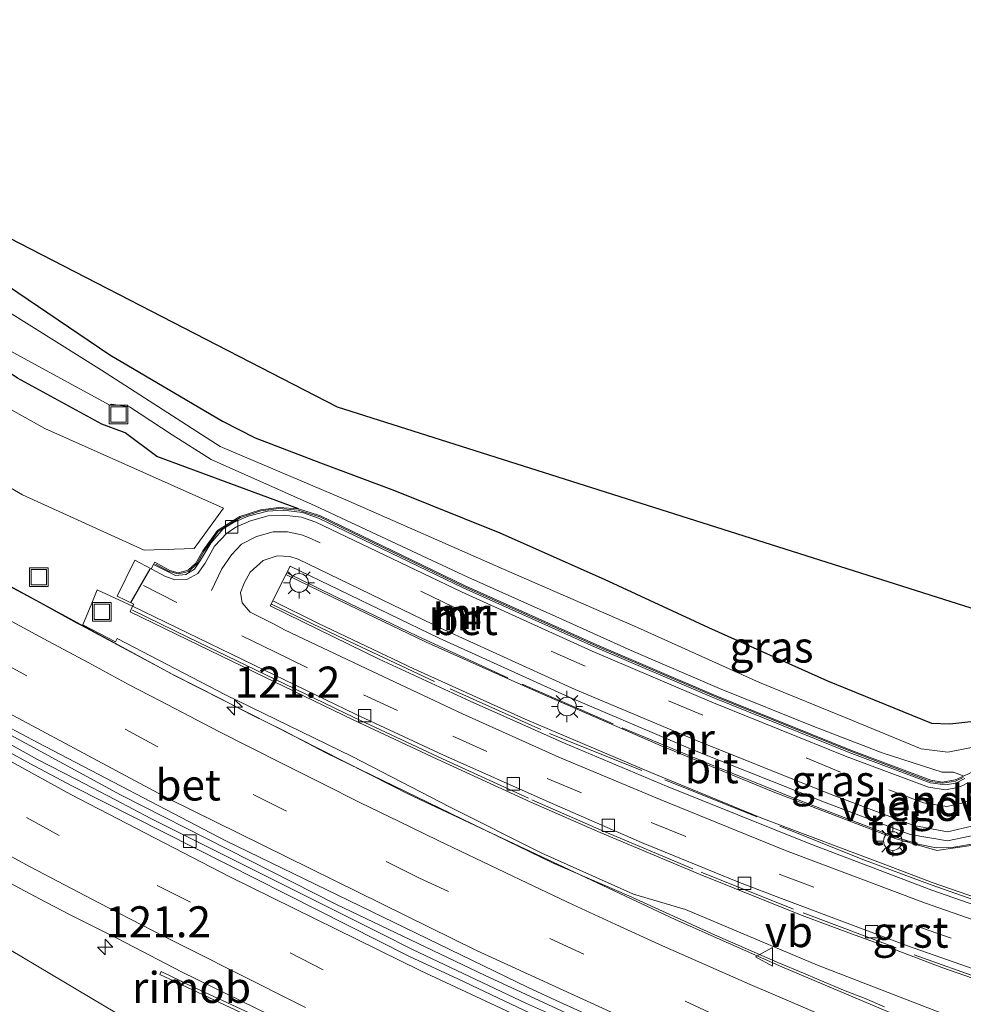
# Model space of a CAD drawing. Units: metres. Extents: x 169997 to 180000, y 556248 to 561963.
# Drawn here: x 172397 to 172473, y 559593 to 559672 of the extents above; entities that cross this region are included whole.
import ezdxf
from ezdxf.enums import TextEntityAlignment as Align

# ---------------------------------------------------------------- set-up
doc = ezdxf.new("R2010")
doc.units = ezdxf.units.M
doc.linetypes.add('IE-TERREINAFSCHEIDING', pattern=[10, 8, -2])
doc.linetypes.add('VW-3-9_STREEP', pattern=[12, 3, -9])
doc.layers.get('0').update_dxf_attribs({"lineweight": 25})
for name, color, linetype, lineweight in [('B-ME-AM-KILOMETR-S-B1', 7, 'Continuous', 18), ('B-ME-BV-GELEIDECONSTRUCTIE-GELEIDERAIL-L-B1', 213, 'BV-GELEIDERAIL', 18), ('B-ME-BV-GELEIDECONSTRUCTIE-RIMOB-GV-B6', 213, 'BV-A1', 18), ('B-ME-GW-KRUINLIJN-L-B1', 93, 'Continuous', 18), ('B-ME-GW-TEENLIJN-L-B1', 93, 'Continuous', 18), ('B-ME-IE-GRASLAND-GV-B6', 93, 'Continuous', 18), ('B-ME-IE-INRICHTINGSELEMENT-S-B1', 253, 'Continuous', 18), ('B-ME-IE-MEUBILAIR_WEGMEUBILAIR-LICHTMAST-S-B1', 8, 'Continuous', 18), ('B-ME-IE-TERREINAFSCHEIDING-RASTERHEKWERK-L-B1', 8, 'IE-TERREINAFSCHEIDING', 18), ('B-ME-KW-LANDHOOFD-GV-B6', 173, 'Continuous', 18), ('B-ME-KW-VOEGOVERGANG-L-B2', 8, 'Continuous', 18), ('B-ME-MW-MUUR-GV-B6', 8, 'IE-TERREINAFSCHEIDING-KUNSTMATIG', 18), ('B-ME-MW-MUUR-L-B1', 8, 'IE-TERREINAFSCHEIDING-KUNSTMATIG', 18), ('B-ME-OG-WATER-GV-B6', 153, 'Continuous', 18), ('B-ME-VH-VERH_SOORT-BETON-OVERIG-GV-B6', 8, 'IE-TERREINAFSCHEIDING-NATUURLIJK-HOUTWAL', 18), ('B-ME-VH-VERH_SOORT-BITUMEN-GV-B6', 8, 'IE-TERREINAFSCHEIDING-NATUURLIJK-HOUTWAL', 18), ('B-ME-VH-VERH_SOORT-GV-B6', 8, 'Continuous', 18), ('B-ME-VH-VERH_SOORT-TEGELS-GV-B6', 8, 'Continuous', 18), ('B-ME-VV-KOLK-S-B1', 8, 'Continuous', 18), ('B-ME-VW-MARKERING-39STREEP-015-L-B1', 255, 'VW-3-9_STREEP', 18), ('B-ME-VW-MARKERING-STREEP-015-L-B1', 7, 'Continuous', 18), ('B-ME-VW-MEUBILAIR_WEGMEUBILAIR-VERKEERSBORD-S-B1', 8, 'Continuous', 18)]:
    doc.layers.add(name, color=color, linetype=linetype, lineweight=lineweight)
for name, color, linetype in [('B-ME-GW-INSTEEKWATERGANG-L-B1', 10, 'Continuous'), ('B-ME-IE-TERREINAFSCHEIDING-SCHRIKHEK-L-B1', 10, 'Continuous'), ('B-ME-KG-KADASTRAAL-OPNAMEDTMGRENS-L-B1', 10, 'Continuous')]:
    doc.layers.add(name, color=color, linetype=linetype)
doc.styles.add('NLCS-ISO', font='NLCS-ISO.TTF')
doc.linetypes.add('BV-A1', pattern='A,0.5,[19,NLCS.SHX,S=1,R=0,X=0.5,Y=0],-1,[19,NLCS.SHX,S=1,R=0,X=0.5,Y=0],-1,0.5', length=3)
doc.linetypes.add('BV-GELEIDERAIL', pattern='A,10,-3,[108,NLCS.SHX,S=1,R=0,X=0,Y=0],-3', length=16)
doc.linetypes.add('IE-TERREINAFSCHEIDING-KUNSTMATIG', pattern='A,4,[82,NLCS.SHX,S=0.75,R=90,X=0,Y=0],4,-2', length=10)
doc.linetypes.add('IE-TERREINAFSCHEIDING-NATUURLIJK-HOUTWAL', pattern='A,7,-1.5,[67,NLCS.SHX,S=0.75,R=45,X=0,Y=0],-1.5,7,-1.5,[70,NLCS.SHX,S=0.75,R=0,X=0,Y=0],-1.5', length=20)

# ---------------------------------------------------------------- blocks, each defined once
blk = doc.blocks.new('hecto')
for p, q in [((0, 0.625), (-0.625, 0)), ((0, -0.625), (0, 0.625)), ((-0.625, 0), (0.625, 0)), ((0.625, 0), (0, -0.625))]:
    blk.add_line(p, q)
blk = doc.blocks.new('lantaarnpaal')
for p, q in [((-0.884, 0.884), (-0.53, 0.53)), ((0, 0.75), (0, 1.25)), ((0.53, 0.53), (0.884, 0.884)), ((-0.75, 0), (-1.25, 0)), ((0.75, 0), (1.25, 0)), ((-0.53, -0.53), (-0.884, -0.884)), ((0, -0.75), (0, -1.25)), ((0.53, -0.53), (0.884, -0.884))]:
    blk.add_line(p, q)
blk.add_circle((0, 0), 0.75)
blk = doc.blocks.new('kolk')
blk.add_lwpolyline([(-0.5, -0.5), (0.5, -0.5), (0.5, 0.5), (-0.5, 0.5)], close=True)
blk = doc.blocks.new('put')
for p, q in [((0.75, 0.75), (-0.75, 0.75)), ((-0.75, 0.75), (-0.75, -0.75)), ((0.75, -0.75), (0.75, 0.75)), ((-0.75, -0.75), (0.75, -0.75))]:
    blk.add_line(p, q)
blk.add_lwpolyline([(-0.625, 0.625), (0.625, 0.625), (0.625, -0.625), (-0.625, -0.625)], close=True)
blk = doc.blocks.new('verkeersbord')
for p, q in [((0, 0.75), (-0.75, -0.625)), ((0.75, -0.625), (0, 0.75)), ((-0.75, -0.625), (0.75, -0.625))]:
    blk.add_line(p, q)

msp = doc.modelspace()

# ---------------------------------------------------------------- linework, layer by layer
at = {"layer": 'B-ME-BV-GELEIDECONSTRUCTIE-GELEIDERAIL-L-B1'}
for points in [[(172307.1787, 559669.3641, 2.94), (172311.3553, 559666.5159, 2.95), (172341.7485, 559646.4753, 2.71), (172358.1513, 559636.0449, 2.59), (172364.2395, 559632.3261, 2.57), (172387.6225, 559618.7261, 2.39), (172404.7841, 559609.4007, 2.31), (172422.1143, 559600.6057, 2.23), (172434.1497, 559594.8379, 2.16), (172441.3957, 559591.4897, 2.15), (172445.4739, 559589.6105, 2.11), (172463.2837, 559581.8951, 2.01), (172482.8751, 559573.9985, 1.89), (172509.0821, 559564.4531, 1.81), (172525.9721, 559558.8665, 1.77), (172539.6767, 559554.6881, 1.78), (172549.3825, 559551.8493, 1.71), (172551.2519, 559551.3555, 1.7084)], [(172388.7715, 559630.0871, 2.21), (172409.1811, 559618.9929, 2.1), (172426.7131, 559610.1069, 2), (172427.9313, 559609.4977, 2), (172449.4587, 559599.3637, 1.87), (172458.0431, 559595.5463, 1.84), (172467.2501, 559591.6517, 1.75), (172467.4433, 559591.5809, 1.7518), (172469.4143, 559590.7577, 1.77), (172472.9527, 559589.3983, 1.75), (172476.6149, 559588.0911, 1.7), (172506.5927, 559578.5051, 1.58), (172511.1567, 559577.1385, 1.571), (172512.7993, 559576.6789, 1.5628), (172536.2061, 559569.6233, 1.47)]]:
    msp.add_polyline3d(points, dxfattribs=at)
at = {"layer": 'B-ME-BV-GELEIDECONSTRUCTIE-RIMOB-GV-B6'}
msp.add_polyline3d([(172408.0588, 559595.1641, 2.3821), (172409.6784, 559594.3929, 2.204), (172409.8165, 559594.3271, 2.0869), (172415.9002, 559591.4848, 2.44), (172415.7944, 559591.2583, 2.44), (172409.7099, 559594.101, 2.0869), (172409.5709, 559594.1672, 2.204), (172407.9513, 559594.9383, 2.3821), (172408.0588, 559595.1641, 2.3821)], dxfattribs=at)
at = {"layer": 'B-ME-GW-INSTEEKWATERGANG-L-B1'}
for points in [[(172419.108, 559632.445, -0.66), (172407.721, 559636.671, 0.064), (172405.166, 559638.574, -0.064), (172403.293, 559639.269, -0.061), (172396.487, 559642.97, -0.258), (172389.786, 559647.533, -0.757), (172384.94, 559650.388, -0.731), (172365.408, 559663.128, -0.782), (172346.565, 559675.666, -0.751), (172329.496, 559687.807, -0.797), (172312.792, 559701.054, -0.681), (172294.722, 559716.088, -0.681), (172276.316, 559732.017, -0.567), (172260.85, 559746.295, -0.54), (172245.797, 559761.308, -0.548), (172239.898, 559767.528, -0.525)], [(172393.164, 559652.143, -0.523), (172403.916, 559644.85, -0.48), (172413.002, 559639.525, -0.439), (172415.626, 559638.179, -0.421), (172420.903, 559636.163, -0.403), (172426.858, 559633.937, -0.38), (172435.341, 559630.504, -0.275), (172443.741, 559626.792, -0.284), (172452.139, 559622.884, -0.223), (172461.717, 559618.586, -0.228), (172470.09, 559615.193, -0.282), (172471.562, 559615.115, -0.309), (172473.757, 559615.37, -0.468), (172475.233, 559614.619, -0.661), (172476.225, 559612.676, -0.888), (172478.871, 559607.934, -0.897), (172478.079, 559606.3, -0.43)]]:
    msp.add_polyline3d(points, dxfattribs=at)
at = {"layer": 'B-ME-GW-KRUINLIJN-L-B1'}
for points in [[(172410.712, 559629.251, 0.173), (172406.685, 559629.107, 0.896), (172396.896, 559633.569, 0.955), (172349.178, 559661.387, 1.295), (172310.341, 559688.766, 1.457), (172286.348, 559711.846, 1.685)], [(172389.458, 559600.724, 1.461), (172407.72, 559589.883, 1.442), (172432.261, 559576.723, 1.307), (172460.317, 559562.902, 1.183), (172461.763, 559560.157, 0.747), (172460.591, 559553.386, 0.141), (172457.481, 559549.312, -0.222), (172452.938, 559546.972, -0.365), (172450.5, 559546.773, -0.454)]]:
    msp.add_polyline3d(points, dxfattribs=at)
at = {"layer": 'B-ME-GW-TEENLIJN-L-B1'}
msp.add_polyline3d([(172286.348, 559711.846, 1.685), (172318.561, 559689.715, -0.562), (172343.211, 559672.257, -0.596), (172371.272, 559654.236, -0.612), (172398.697, 559638.923, -0.569), (172413.083, 559632.51, -0.551), (172410.712, 559629.251, 0.173)], dxfattribs=at)
at = {"layer": 'B-ME-IE-GRASLAND-GV-B6'}
for points in [[(172410.712, 559629.251, 0.173), (172406.685, 559629.107, 0.896), (172396.896, 559633.569, 0.955), (172349.178, 559661.387, 1.295), (172310.341, 559688.766, 1.457), (172286.348, 559711.846, 1.685), (172318.561, 559689.715, -0.562), (172343.211, 559672.257, -0.596), (172371.272, 559654.236, -0.612), (172398.697, 559638.923, -0.569), (172413.083, 559632.51, -0.551), (172410.712, 559629.251, 0.173)], [(172410.712, 559629.251, 0.173), (172413.083, 559632.51, -0.551), (172398.697, 559638.923, -0.569), (172371.272, 559654.236, -0.612), (172343.211, 559672.257, -0.596), (172318.561, 559689.715, -0.562), (172286.348, 559711.846, 1.685), (172310.341, 559688.766, 1.457), (172349.178, 559661.387, 1.295), (172396.896, 559633.569, 0.955), (172406.685, 559629.107, 0.896), (172410.712, 559629.251, 0.173)], [(172391.375, 559656.54, -0.55), (172422.27, 559640.639, 0.035), (172477.183, 559623.198, 0.172)], [(172517.509, 559592.482, -0.681), (172514.234, 559593.814, -0.738), (172510.267, 559594.026, -0.716), (172495.488, 559598.201, 0.168), (172491.125, 559599.454, 0.149), (172481.429, 559604.556, 0.167), (172478.079, 559606.3, -0.43), (172478.871, 559607.934, -0.897), (172476.225, 559612.676, -0.888), (172475.233, 559614.619, -0.661), (172473.757, 559615.37, -0.468), (172471.562, 559615.115, -0.309), (172470.09, 559615.193, -0.282), (172461.717, 559618.586, -0.228), (172452.139, 559622.884, -0.223), (172443.741, 559626.792, -0.284), (172435.341, 559630.504, -0.275), (172426.858, 559633.937, -0.38), (172420.903, 559636.163, -0.403), (172415.626, 559638.179, -0.421), (172413.002, 559639.525, -0.439), (172403.916, 559644.85, -0.48), (172393.164, 559652.143, -0.523)], [(172393.164, 559652.143, -0.523), (172403.916, 559644.85, -0.48), (172413.002, 559639.525, -0.439), (172415.626, 559638.179, -0.421), (172420.903, 559636.163, -0.403), (172426.858, 559633.937, -0.38), (172435.341, 559630.504, -0.275), (172443.741, 559626.792, -0.284), (172452.139, 559622.884, -0.223), (172461.717, 559618.586, -0.228), (172470.09, 559615.193, -0.282), (172471.562, 559615.115, -0.309), (172473.757, 559615.37, -0.468), (172475.233, 559614.619, -0.661), (172476.225, 559612.676, -0.888), (172478.871, 559607.934, -0.897), (172478.079, 559606.3, -0.43), (172476.857, 559606.936, -0.647), (172474.421, 559611.814, -0.647), (172474.318, 559611.76, 0.665)], [(172474.425, 559613.445, -1.28), (172471.42, 559612.836, -1.321), (172469.271, 559613.103, -1.326), (172463.723, 559615.395, -1.339), (172456.245, 559618.47, -1.332), (172446.425, 559622.887, -1.336), (172435.641, 559627.579, -1.313), (172422.93, 559633.181, -1.327), (172412.811, 559637.463, -1.336), (172403.256, 559643.619, -1.263), (172392.001, 559650.66, -1.295)], [(172390.227, 559648.296, -1.245), (172396.966, 559644.582, -1.266), (172403.924, 559640.789, -1.251), (172404.05, 559640.895, -1.252), (172405.521, 559640.654, -1.226), (172408.938, 559638.424, -1.245), (172412.083, 559636.433, -1.312), (172420.452, 559632.7, -1.312), (172426.6, 559629.825, -1.312), (172432.757, 559626.939, -1.318), (172439.831, 559623.776, -1.326), (172445.922, 559621.029, -1.318), (172453.02, 559617.969, -1.325), (172460.621, 559614.911, -1.324), (172466.118, 559612.792, -1.31), (172470.955, 559611.24, -1.313), (172471.858, 559611.245, -1.315), (172472.66, 559610.926, -1.323)], [(172396.487, 559642.97, -0.258), (172403.293, 559639.269, -0.061), (172405.166, 559638.574, -0.064), (172407.721, 559636.671, 0.064), (172419.108, 559632.445, -0.66), (172417.543, 559632.569, -0.46), (172416.06, 559632.377, -0.258), (172414.405, 559631.841, -0.019), (172412.585, 559630.694, 0.267), (172411.407, 559629.076, 0.489), (172410.848, 559628.077, 0.604), (172410.24, 559627.495, 0.708), (172409.434, 559627.304, 0.821), (172408.748, 559627.487, 0.903), (172407.535, 559628.151, 1.034), (172407.442, 559627.97, 1.125), (172407.254, 559627.606, 1.094), (172405.949, 559628.307, 1.077), (172404.522, 559625.419, 1.024), (172405.847, 559624.764, 1.031), (172405.762, 559624.597, 0.993), (172402.903, 559625.919, 1.039), (172402.479, 559624.862, 1.239), (172401.757, 559623.104, 1.253), (172404.384, 559621.747, 1.267), (172404.526, 559622.013, 1.247), (172413.248, 559617.469, 1.243), (172423.443, 559612.507, 1.114), (172431.328, 559608.413, 1.106), (172438.71, 559604.717, 1.084), (172446.104, 559601.405, 1.063), (172450.275, 559600.181, 0.99), (172460.926, 559595.687, 0.924), (172471.804, 559591.46, 0.873)], [(172474.318, 559611.76, 0.665), (172473.137, 559611.136, 1.1), (172472.665, 559610.913, 0.804), (172472.012, 559610.604, 0.394), (172470.977, 559610.437, -0.222), (172470.04, 559610.591, -0.75), (172463.601, 559613.019, -0.763), (172452.634, 559617.444, -0.785), (172443.134, 559621.5, -0.804), (172432.484, 559626.282, -0.826), (172420.877, 559631.89, -0.85), (172420.726, 559631.938, -0.85), (172419.108, 559632.445, -0.66), (172407.721, 559636.671, 0.064), (172405.166, 559638.574, -0.064), (172403.293, 559639.269, -0.061), (172396.487, 559642.97, -0.258)], [(172417.041, 559625.05, 1.179), (172418.104, 559627.167, 1.256), (172421.791, 559625.361, 1.005), (172429.351, 559621.734, 0.952), (172438.28, 559617.737, 0.953), (172448.317, 559613.358, 0.941), (172457.357, 559609.646, 0.95), (172467.176, 559605.877, 0.868), (172470.515, 559604.923, 1.423), (172473.473, 559605.356, 1.291)], [(172466.3203, 559592.3279, 0.9314), (172464.7583, 559592.9887, 0.9379), (172463.011, 559593.679, 0.9443), (172461.0631, 559594.4926, 0.9422), (172459.7834, 559595.0313, 0.9786), (172457.7194, 559595.898, 0.9743), (172452.6274, 559598.1177, 1.0188), (172445.7228, 559601.2576, 1.0428), (172443.5437, 559602.2182, 1.0982), (172439.5739, 559603.9302, 1.1047), (172425.9209, 559610.5563, 1.1729), (172421.3287, 559612.7898, 1.1892), (172417.8977, 559614.5777, 1.2043), (172415.3346, 559615.8557, 1.2282), (172412.8018, 559617.1814, 1.2243), (172408.9999, 559619.1099, 1.2562), (172401.5779, 559623.0657, 1.2857), (172401.2551, 559623.2364, 1.2985), (172398.3144, 559624.8691, 1.3042), (172395.8121, 559626.2194, 1.3322)], [(172479.389, 559599.14, 0.995), (172470.154, 559602.343, 1.43), (172466.409, 559603.765, 0.817), (172456.562, 559607.479, 0.954), (172447.503, 559611.201, 0.941), (172437.362, 559615.49, 0.945), (172428.394, 559619.549, 0.965), (172420.718, 559623.212, 0.99), (172417.041, 559625.05, 1.179)], [(172388.3695, 559606.2881, 1.7202), (172398.2517, 559601.0369, 1.6855), (172400.6719, 559599.7727, 1.6579), (172404.5343, 559597.8397, 1.6649), (172409.7579, 559595.1105, 1.63), (172429.7065, 559585.3599, 1.5539), (172432.5459, 559584.0613, 1.5541), (172436.8489, 559582.0711, 1.5205), (172453.4285, 559574.7551, 1.4427), (172456.1017, 559573.6425, 1.4496), (172468.1473, 559568.6511, 1.41), (172471.6191, 559567.2017, 1.3658), (172474.6679, 559565.9771, 1.359), (172477.3267, 559564.8777, 1.3327), (172483.9009, 559562.3201, 1.302), (172487.4645, 559561.0067, 1.2681), (172491.0271, 559559.6935, 1.2628), (172514.7623, 559551.3149, 1.1439), (172527.5353, 559547.1661, 1.1201), (172531.3859, 559546.0063, 1.097)], [(172407.72, 559589.883, 1.442), (172389.458, 559600.724, 1.461)], [(172389.458, 559600.724, 1.461), (172407.72, 559589.883, 1.442), (172432.261, 559576.723, 1.307), (172460.317, 559562.902, 1.183), (172461.763, 559560.157, 0.747), (172460.591, 559553.386, 0.141), (172457.481, 559549.312, -0.222), (172452.938, 559546.972, -0.365), (172450.5, 559546.773, -0.454), (172453.045, 559548.896, -0.585), (172456.572, 559552.044, -0.639), (172458.296, 559554.988, -0.616), (172458.69, 559557.598, -0.515), (172458.13, 559559.355, -0.461), (172455.609, 559561.295, -0.461), (172436.948, 559569.734, -0.457), (172395.904, 559589.856, -0.461)]]:
    msp.add_polyline3d(points, dxfattribs=at)
at = {"layer": 'B-ME-IE-TERREINAFSCHEIDING-RASTERHEKWERK-L-B1'}
for points in [[(172418.221, 559627.268, 1.36), (172423.171, 559624.837, 1.38), (172428.715, 559622.184, 1.416), (172437.135, 559618.314, 1.706), (172445.18, 559614.81, 2.049), (172452.644, 559611.713, 2.372), (172459.503, 559608.956, 2.678), (172467.066, 559606.05, 2.966), (172469.017, 559605.431, 2.986), (172470.466, 559605.127, 2.989), (172471.889, 559605.2, 2.99), (172473.492, 559605.463, 2.991), (172474.849, 559606.019, 2.996), (172475.03, 559606.112, 2.996)], [(172416.938, 559624.778, 1.228), (172422.818, 559621.94, 1.216), (172431.335, 559617.942, 1.215), (172439.345, 559614.357, 1.208), (172464.573, 559604.189, 1.225), (172470.063, 559602.166, 1.104), (172477.249, 559599.627, 0.842), (172482.205, 559597.959, 0.642), (172491.249, 559595.531, 0.273), (172494.674, 559594.856, 0.136), (172497.201, 559594.415, 0.034), (172506.423, 559593.566, -0.004), (172510.291, 559593.47, -0.006), (172512.53, 559593.474, -0.006), (172513.832, 559593.351, 0.038), (172515.12, 559593.032, 0.101), (172516.346, 559592.548, 0.183), (172517.489, 559591.898, 0.266)], [(172405.745, 559624.29, 2.049), (172410.272, 559622.089, 2.05), (172416.424, 559619.112, 2.046), (172423.599, 559615.642, 2.041), (172430.364, 559612.458, 2.042), (172437.9, 559609.014, 2.038), (172443.49, 559606.555, 2.04), (172451.539, 559603.166, 2.039), (172459.768, 559599.887, 2.044), (172468.695, 559596.529, 2.018), (172475.78, 559593.994, 2.006), (172483.101, 559591.583, 2.009), (172488.812, 559590.091, 2.004), (172494.605, 559588.908, 2.032), (172497.853, 559588.393, 2.04), (172500.834, 559588.048, 2.035), (172503.942, 559587.759, 2.03), (172505.955, 559587.62, 2.029), (172509.247, 559587.487, 2.029), (172512.714, 559587.44, 2.031), (172515.414, 559584.738, 2.027), (172515.327, 559584.296, 2.024)]]:
    msp.add_polyline3d(points, dxfattribs=at)
at = {"layer": 'B-ME-IE-TERREINAFSCHEIDING-SCHRIKHEK-L-B1'}
msp.add_line((172405.611, 559624.916, 0.973), (172407.16, 559627.619, 0.936), dxfattribs=at)
at = {"layer": 'B-ME-KG-KADASTRAAL-OPNAMEDTMGRENS-L-B1'}
msp.add_polyline3d([(172477.183, 559623.198, 0.172), (172422.27, 559640.639, 0.035), (172391.375, 559656.54, -0.55)], dxfattribs=at)
at = {"layer": 'B-ME-MW-MUUR-GV-B6'}
for points in [[(172472.777, 559610.713, 2.87), (172472.046, 559610.355, 2.852), (172471.206, 559610.215, 2.836), (172469.983, 559610.369, 2.802), (172463.467, 559612.826, 2.53), (172452.561, 559617.228, 2.065), (172442.96, 559621.337, 1.654), (172432.378, 559626.075, 1.207), (172420.741, 559631.687, 1.117), (172419.43, 559632.16, 1.114), (172417.885, 559632.354, 1.118), (172416.614, 559632.255, 1.119), (172415.068, 559631.866, 1.124), (172413.882, 559631.339, 1.121), (172413.056, 559630.835, 1.118), (172412.047, 559629.671, 1.118), (172411.223, 559628.307, 1.116), (172410.734, 559627.577, 1.119), (172410.032, 559627.147, 1.117), (172409.21, 559627.075, 1.122), (172407.442, 559627.97, 1.125), (172407.535, 559628.151, 1.034), (172408.748, 559627.487, 0.903), (172409.434, 559627.304, 0.821), (172410.24, 559627.495, 0.708), (172410.848, 559628.077, 0.604), (172411.407, 559629.076, 0.489), (172412.585, 559630.694, 0.267), (172414.405, 559631.841, -0.019), (172416.06, 559632.377, -0.258), (172417.543, 559632.569, -0.46), (172419.108, 559632.445, -0.66), (172420.726, 559631.938, -0.85), (172420.877, 559631.89, -0.85), (172432.484, 559626.282, -0.826), (172443.134, 559621.5, -0.804), (172452.634, 559617.444, -0.785), (172463.601, 559613.019, -0.763), (172470.04, 559610.591, -0.75), (172470.977, 559610.437, -0.222), (172472.012, 559610.604, 0.394), (172472.665, 559610.913, 0.804)], [(172418.104, 559627.167, 1.256), (172418.438, 559627.833, 1.363), (172430.455, 559622.034, 1.442), (172440.912, 559617.268, 1.85), (172450.886, 559613.045, 2.284), (172461.627, 559608.754, 2.757), (172468.382, 559606.211, 2.971), (172471.379, 559605.708, 2.989), (172473.707, 559606.182, 2.992), (172474.845, 559606.7, 2.99), (172475.168, 559606.075, 1.15), (172473.473, 559605.356, 1.291), (172470.515, 559604.923, 1.423), (172467.176, 559605.877, 0.868), (172457.357, 559609.646, 0.95), (172448.317, 559613.358, 0.941), (172438.28, 559617.737, 0.953), (172429.351, 559621.734, 0.952), (172421.791, 559625.361, 1.005), (172418.104, 559627.167, 1.256)], [(172474.708, 559594.167, 0.855), (172470.938, 559595.508, 0.883), (172467.19, 559596.908, 0.892), (172463.432, 559598.277, 0.95), (172459.693, 559599.698, 1.005), (172451.463, 559602.976, 1), (172443.415, 559606.365, 1.001), (172437.825, 559608.824, 0.999), (172430.288, 559612.269, 1.003), (172423.524, 559615.453, 1.002), (172416.348, 559618.922, 1.007), (172410.196, 559621.9, 1.011), (172405.57, 559624.149, 1.01), (172405.762, 559624.597, 0.993), (172416.368, 559619.463, 0.959), (172423.716, 559615.91, 0.904), (172430.736, 559612.634, 0.671), (172439.305, 559608.809, 0.272), (172446.748, 559605.575, 0.003), (172454.511, 559602.406, -0.335), (172457.371, 559601.3, -0.455), (172468.171, 559597.228, -0.923), (172476.666, 559594.258, -1.266)], [(172516.537, 559591.935, -2.501), (172515.247, 559592.531, -2.511), (172513.823, 559592.913, -2.499), (172512.362, 559593.024, -2.473), (172506.564, 559593.152, -2.238), (172494.514, 559594.53, -1.712), (172485.969, 559596.47, -1.313), (172478.272, 559598.887, -1.008), (172470.12, 559601.735, -0.669), (172460.242, 559605.499, -0.229), (172448.765, 559610.092, 0.263), (172440.592, 559613.54, 0.599), (172432.941, 559616.959, 0.931), (172425.612, 559620.347, 1.183), (172419.408, 559623.38, 1.218), (172416.848, 559624.64, 1.237), (172417.041, 559625.05, 1.179)], [(172417.041, 559625.05, 1.179), (172420.718, 559623.212, 0.99), (172428.394, 559619.549, 0.965), (172437.362, 559615.49, 0.945), (172447.503, 559611.201, 0.941), (172456.562, 559607.479, 0.954), (172466.409, 559603.765, 0.817), (172470.154, 559602.343, 1.43), (172479.389, 559599.14, 0.995), (172490.354, 559595.992, 0.958), (172494.535, 559595.247, 0.827), (172502.003, 559594.221, -0.244), (172507.286, 559593.915, -0.245), (172508.982, 559593.874, -0.139), (172510.267, 559594.026, -0.716), (172514.234, 559593.814, -0.738), (172517.509, 559592.482, -0.681)]]:
    msp.add_polyline3d(points, dxfattribs=at)
at = {"layer": 'B-ME-MW-MUUR-L-B1'}
msp.add_polyline3d([(172407.6, 559628.001, 2.151), (172408.711, 559627.393, 2.153), (172409.432, 559627.201, 2.151), (172410.289, 559627.404, 2.15), (172410.928, 559628.015, 2.145), (172411.491, 559629.022, 2.146), (172412.655, 559630.62, 2.145), (172414.448, 559631.749, 2.154), (172416.082, 559632.279, 2.154), (172417.546, 559632.468, 2.148), (172419.089, 559632.346, 2.15), (172420.84, 559631.797, 2.152), (172432.441, 559626.192, 2.242), (172443.094, 559621.408, 2.693), (172452.596, 559617.351, 3.093), (172463.565, 559612.926, 3.563), (172470.014, 559610.494, 3.837), (172470.977, 559610.336, 3.867), (172472.042, 559610.507, 3.894), (172472.652, 559610.796, 3.909)], dxfattribs=at)
at = {"layer": 'B-ME-OG-WATER-GV-B6'}
for points in [[(172392.001, 559650.66, -1.295), (172403.256, 559643.619, -1.263), (172412.811, 559637.463, -1.336), (172422.93, 559633.181, -1.327), (172435.641, 559627.579, -1.313), (172446.425, 559622.887, -1.336), (172456.245, 559618.47, -1.332), (172463.723, 559615.395, -1.339), (172469.271, 559613.103, -1.326), (172471.42, 559612.836, -1.321), (172474.425, 559613.445, -1.28)], [(172472.66, 559610.926, -1.323), (172471.858, 559611.245, -1.315), (172470.955, 559611.24, -1.313), (172466.118, 559612.792, -1.31), (172460.621, 559614.911, -1.324), (172453.02, 559617.969, -1.325), (172445.922, 559621.029, -1.318), (172439.831, 559623.776, -1.326), (172432.757, 559626.939, -1.318), (172426.6, 559629.825, -1.312), (172420.452, 559632.7, -1.312), (172412.083, 559636.433, -1.312), (172408.938, 559638.424, -1.245), (172405.521, 559640.654, -1.226), (172404.05, 559640.895, -1.252), (172403.924, 559640.789, -1.251), (172396.966, 559644.582, -1.266), (172390.227, 559648.296, -1.245)]]:
    msp.add_polyline3d(points, dxfattribs=at)
at = {"layer": 'B-ME-VH-VERH_SOORT-BETON-OVERIG-GV-B6'}
for points in [[(172472.965, 559610.347, 2.874), (172472.63, 559610.156, 2.86), (172472.202, 559610.011, 2.857), (172471.232, 559609.81, 2.832), (172469.855, 559610.018, 2.795), (172463.308, 559612.465, 2.532), (172452.417, 559616.864, 2.052), (172442.78, 559620.973, 1.653), (172432.241, 559625.754, 1.204), (172420.523, 559631.373, 1.123), (172419.362, 559631.782, 1.121), (172417.94, 559631.941, 1.122), (172416.685, 559631.875, 1.119), (172415.254, 559631.492, 1.115), (172414.113, 559630.999, 1.108), (172413.358, 559630.489, 1.12), (172412.347, 559629.442, 1.119), (172411.612, 559628.08, 1.114), (172411.017, 559627.25, 1.111), (172410.132, 559626.751, 1.113), (172409.17, 559626.731, 1.119), (172408.346, 559627.019, 1.107), (172407.254, 559627.606, 1.094), (172407.442, 559627.97, 1.125), (172409.21, 559627.075, 1.122), (172410.032, 559627.147, 1.117), (172410.734, 559627.577, 1.119), (172411.223, 559628.307, 1.116), (172412.047, 559629.671, 1.118), (172413.056, 559630.835, 1.118), (172413.882, 559631.339, 1.121), (172415.068, 559631.866, 1.124), (172416.614, 559632.255, 1.119), (172417.885, 559632.354, 1.118), (172419.43, 559632.16, 1.114), (172420.741, 559631.687, 1.117), (172432.378, 559626.075, 1.207), (172442.96, 559621.337, 1.654), (172452.561, 559617.228, 2.065), (172463.467, 559612.826, 2.53), (172469.983, 559610.369, 2.802), (172471.206, 559610.215, 2.836), (172472.046, 559610.355, 2.852), (172472.777, 559610.713, 2.87)], [(172531.9733, 559556.1941, 0.9078), (172512.6623, 559562.3607, 0.96), (172501.9071, 559566.0753, 1.0523), (172482.5143, 559573.1845, 1.0913), (172479.1205, 559574.5589, 1.1003), (172471.1515, 559577.9669, 1.1325), (172467.1755, 559579.5627, 1.1448), (172465.3439, 559580.3549, 1.1762), (172463.8271, 559581.0013, 1.17), (172459.3851, 559582.8585, 1.1953), (172442.7835, 559590.2375, 1.2902), (172437.4817, 559592.6061, 1.308), (172428.3119, 559596.9569, 1.34), (172425.6347, 559598.2875, 1.3696), (172407.2217, 559607.4981, 1.4403), (172404.3845, 559608.9949, 1.484), (172401.1919, 559610.6651, 1.4713), (172398.0997, 559612.2669, 1.4839), (172383.0013, 559620.6593, 1.5936)], [(172383.0013, 559620.6593, 1.5936), (172398.0997, 559612.2669, 1.4839), (172401.1919, 559610.6651, 1.4713), (172404.3845, 559608.9949, 1.484), (172407.2217, 559607.4981, 1.4403), (172425.6347, 559598.2875, 1.3696), (172428.3119, 559596.9569, 1.34), (172437.4817, 559592.6061, 1.308), (172442.7835, 559590.2375, 1.2902), (172459.3851, 559582.8585, 1.1953), (172463.8271, 559581.0013, 1.17), (172465.3439, 559580.3549, 1.1762), (172467.1755, 559579.5627, 1.1448), (172471.1515, 559577.9669, 1.1325), (172479.1205, 559574.5589, 1.1003), (172482.5143, 559573.1845, 1.0913), (172501.9071, 559566.0753, 1.0523), (172512.6623, 559562.3607, 0.96), (172531.9733, 559556.1941, 0.9078)], [(172395.5177, 559614.9975, 1.591), (172398.1549, 559613.6013, 1.5928), (172413.2661, 559605.6907, 1.514), (172437.6145, 559593.8749, 1.3965), (172440.1655, 559592.7099, 1.369), (172442.7165, 559591.5449, 1.37), (172461.1915, 559583.3899, 1.26), (172476.1909, 559577.2651, 1.1516), (172477.9005, 559576.5587, 1.15), (172479.7147, 559575.8355, 1.1322), (172488.3753, 559572.5425, 1.1062), (172499.3603, 559568.5459, 1.0891), (172503.0219, 559567.2137, 1.0475), (172506.5577, 559566.0139, 1.06), (172521.3453, 559560.9965, 1.0292), (172548.1015, 559553.0073, 0.9555)], [(172531.7711, 559555.5367, 0.9587), (172512.4737, 559561.7961, 1.0265), (172498.8635, 559566.5917, 1.1261), (172479.3965, 559573.9969, 1.1534), (172465.0933, 559579.7375, 1.2129), (172446.2075, 559587.8957, 1.31), (172443.7715, 559589.0361, 1.3281), (172441.6357, 559590.0431, 1.33), (172438.8543, 559591.2951, 1.3433), (172431.9959, 559594.5489, 1.3584), (172428.0557, 559596.3777, 1.39), (172400.9247, 559610.1125, 1.52), (172397.8209, 559611.7527, 1.5392), (172395.2795, 559613.1521, 1.5126)]]:
    msp.add_polyline3d(points, dxfattribs=at)
at = {"layer": 'B-ME-VH-VERH_SOORT-BITUMEN-GV-B6'}
for points in [[(172476.666, 559594.258, -1.266), (172468.171, 559597.228, -0.923), (172457.371, 559601.3, -0.455), (172454.511, 559602.406, -0.335), (172446.748, 559605.575, 0.003), (172439.305, 559608.809, 0.272), (172430.736, 559612.634, 0.671), (172423.716, 559615.91, 0.904), (172416.368, 559619.463, 0.959), (172405.762, 559624.597, 0.993), (172405.847, 559624.764, 1.031), (172404.522, 559625.419, 1.024), (172405.949, 559628.307, 1.077), (172407.254, 559627.606, 1.094), (172408.346, 559627.019, 1.107), (172409.17, 559626.731, 1.119), (172410.132, 559626.751, 1.113), (172411.017, 559627.25, 1.111), (172411.612, 559628.08, 1.114), (172412.347, 559629.442, 1.119), (172413.358, 559630.489, 1.12), (172414.113, 559630.999, 1.108), (172415.254, 559631.492, 1.115), (172416.685, 559631.875, 1.119), (172417.94, 559631.941, 1.122), (172419.362, 559631.782, 1.121), (172420.523, 559631.373, 1.123), (172432.241, 559625.754, 1.204), (172442.78, 559620.973, 1.653), (172452.417, 559616.864, 2.052), (172463.308, 559612.465, 2.532), (172469.855, 559610.018, 2.795), (172471.232, 559609.81, 2.832), (172472.202, 559610.011, 2.857), (172472.63, 559610.156, 2.86), (172472.965, 559610.347, 2.874)], [(172473.454, 559606.917, 2.981), (172471.394, 559606.433, 2.955), (172468.676, 559606.942, 2.949), (172462.011, 559609.445, 2.73), (172451.166, 559613.791, 2.289), (172441.391, 559617.902, 1.858), (172430.804, 559622.723, 1.435), (172419.091, 559628.389, 1.319), (172418.417, 559628.615, 1.323), (172417.395, 559628.661, 1.316), (172416.262, 559628.285, 1.306), (172415.217, 559627.341, 1.277), (172414.732, 559626.465, 1.253), (172414.446, 559625.696, 1.236), (172414.575, 559624.886, 1.243), (172415.227, 559624.114, 1.234), (172417.154, 559623.163, 1.223), (172417.998, 559622.714, 1.219), (172425.08, 559619.34, 1.161), (172432.316, 559615.938, 0.9), (172440.081, 559612.454, 0.551), (172448.235, 559609.019, 0.224), (172458.34, 559604.931, -0.223), (172469.602, 559600.679, -0.713), (172477.821, 559597.809, -1.062)], [(172395.8121, 559626.2194, 1.3322), (172398.3144, 559624.8691, 1.3042), (172401.2551, 559623.2364, 1.2985), (172401.5779, 559623.0657, 1.2857), (172408.9999, 559619.1099, 1.2562), (172412.8018, 559617.1814, 1.2243), (172415.3346, 559615.8557, 1.2282), (172417.8977, 559614.5777, 1.2043), (172421.3287, 559612.7898, 1.1892), (172425.9209, 559610.5563, 1.1729), (172439.5739, 559603.9302, 1.1047), (172443.5437, 559602.2182, 1.0982), (172445.7228, 559601.2576, 1.0428), (172452.6274, 559598.1177, 1.0188), (172457.7194, 559595.898, 0.9743), (172459.7834, 559595.0313, 0.9786), (172461.0631, 559594.4926, 0.9422), (172463.011, 559593.679, 0.9443), (172464.7583, 559592.9887, 0.9379), (172466.3203, 559592.3279, 0.9314)], [(172548.1015, 559553.0073, 0.9555), (172521.3453, 559560.9965, 1.0292), (172506.5577, 559566.0139, 1.06), (172503.0219, 559567.2137, 1.0475), (172499.3603, 559568.5459, 1.0891), (172488.3753, 559572.5425, 1.1062), (172479.7147, 559575.8355, 1.1322), (172477.9005, 559576.5587, 1.15), (172476.1909, 559577.2651, 1.1516), (172461.1915, 559583.3899, 1.26), (172442.7165, 559591.5449, 1.37), (172440.1655, 559592.7099, 1.369), (172437.6145, 559593.8749, 1.3965), (172413.2661, 559605.6907, 1.514), (172398.1549, 559613.6013, 1.5928), (172395.5177, 559614.9975, 1.591)], [(172395.2795, 559613.1521, 1.5126), (172397.8209, 559611.7527, 1.5392), (172400.9247, 559610.1125, 1.52), (172428.0557, 559596.3777, 1.39), (172431.9959, 559594.5489, 1.3584), (172438.8543, 559591.2951, 1.3433), (172441.6357, 559590.0431, 1.33), (172443.7715, 559589.0361, 1.3281), (172446.2075, 559587.8957, 1.31), (172465.0933, 559579.7375, 1.2129), (172479.3965, 559573.9969, 1.1534), (172498.8635, 559566.5917, 1.1261), (172512.4737, 559561.7961, 1.0265), (172531.7711, 559555.5367, 0.9587)], [(172531.3859, 559546.0063, 1.097), (172527.5353, 559547.1661, 1.1201), (172514.7623, 559551.3149, 1.1439), (172491.0271, 559559.6935, 1.2628), (172487.4645, 559561.0067, 1.2681), (172483.9009, 559562.3201, 1.302), (172477.3267, 559564.8777, 1.3327), (172474.6679, 559565.9771, 1.359), (172471.6191, 559567.2017, 1.3658), (172468.1473, 559568.6511, 1.41), (172456.1017, 559573.6425, 1.4496), (172453.4285, 559574.7551, 1.4427), (172436.8489, 559582.0711, 1.5205), (172432.5459, 559584.0613, 1.5541), (172429.7065, 559585.3599, 1.5539), (172409.7579, 559595.1105, 1.63), (172404.5343, 559597.8397, 1.6649), (172400.6719, 559599.7727, 1.6579), (172398.2517, 559601.0369, 1.6855), (172388.3695, 559606.2881, 1.7202)]]:
    msp.add_polyline3d(points, dxfattribs=at)
at = {"layer": 'B-ME-VH-VERH_SOORT-GV-B6'}
msp.add_polyline3d([(172471.804, 559591.46, 0.873), (172460.926, 559595.687, 0.924), (172450.275, 559600.181, 0.99), (172446.104, 559601.405, 1.063), (172438.71, 559604.717, 1.084), (172431.328, 559608.413, 1.106), (172423.443, 559612.507, 1.114), (172413.248, 559617.469, 1.243), (172404.526, 559622.013, 1.247), (172404.384, 559621.747, 1.267), (172401.757, 559623.104, 1.253), (172402.479, 559624.862, 1.239), (172402.903, 559625.919, 1.039), (172405.762, 559624.597, 0.993), (172405.57, 559624.149, 1.01), (172410.196, 559621.9, 1.011), (172416.348, 559618.922, 1.007), (172423.524, 559615.453, 1.002), (172430.288, 559612.269, 1.003), (172437.825, 559608.824, 0.999), (172443.415, 559606.365, 1.001), (172451.463, 559602.976, 1), (172459.693, 559599.698, 1.005), (172463.432, 559598.277, 0.95), (172467.19, 559596.908, 0.892), (172470.938, 559595.508, 0.883), (172474.708, 559594.167, 0.855)], dxfattribs=at)
at = {"layer": 'B-ME-VH-VERH_SOORT-TEGELS-GV-B6'}
for points in [[(172477.821, 559597.809, -1.062), (172469.602, 559600.679, -0.713), (172458.34, 559604.931, -0.223), (172448.235, 559609.019, 0.224), (172440.081, 559612.454, 0.551), (172432.316, 559615.938, 0.9), (172425.08, 559619.34, 1.161), (172417.998, 559622.714, 1.219), (172417.154, 559623.163, 1.223), (172415.227, 559624.114, 1.234), (172414.575, 559624.886, 1.243), (172414.446, 559625.696, 1.236), (172414.732, 559626.465, 1.253), (172415.217, 559627.341, 1.277), (172416.262, 559628.285, 1.306), (172417.395, 559628.661, 1.316), (172418.417, 559628.615, 1.323), (172419.091, 559628.389, 1.319), (172430.804, 559622.723, 1.435), (172441.391, 559617.902, 1.858), (172451.166, 559613.791, 2.289), (172462.011, 559609.445, 2.73), (172468.676, 559606.942, 2.949), (172471.394, 559606.433, 2.955), (172473.454, 559606.917, 2.981)], [(172473.707, 559606.182, 2.992), (172471.379, 559605.708, 2.989), (172468.382, 559606.211, 2.971), (172461.627, 559608.754, 2.757), (172450.886, 559613.045, 2.284), (172440.912, 559617.268, 1.85), (172430.455, 559622.034, 1.442), (172418.438, 559627.833, 1.363), (172418.104, 559627.167, 1.256), (172417.041, 559625.05, 1.179)], [(172417.041, 559625.05, 1.179), (172416.848, 559624.64, 1.237), (172419.408, 559623.38, 1.218), (172425.612, 559620.347, 1.183), (172432.941, 559616.959, 0.931), (172440.592, 559613.54, 0.599), (172448.765, 559610.092, 0.263), (172460.242, 559605.499, -0.229), (172470.12, 559601.735, -0.669), (172478.272, 559598.887, -1.008), (172485.969, 559596.47, -1.313), (172494.514, 559594.53, -1.712), (172506.564, 559593.152, -2.238), (172512.362, 559593.024, -2.473), (172513.823, 559592.913, -2.499), (172515.247, 559592.531, -2.511), (172516.537, 559591.935, -2.501)]]:
    msp.add_polyline3d(points, dxfattribs=at)
at = {"layer": 'B-ME-VW-MARKERING-39STREEP-015-L-B1'}
for points in [[(172552.5713, 559556.0835, 0.8582), (172538.8653, 559559.9767, 0.8878), (172516.3813, 559567.0917, 0.94), (172494.0839, 559574.8765, 1.0079), (172482.9007, 559579.1495, 1.0376), (172452.9803, 559591.5297, 1.22), (172428.8629, 559602.6957, 1.3413), (172407.7881, 559613.2787, 1.46), (172387.0417, 559624.5207, 1.5828), (172357.0077, 559642.3381, 1.77), (172353.7727, 559644.3015, 1.7864), (172324.0031, 559663.6373, 2.03), (172295.9407, 559682.6423, 2.25), (172266.7509, 559702.6939, 2.44), (172238.0289, 559722.6057, 2.607), (172214.8931, 559738.6761, 2.7504), (172210.6768, 559741.6164, 2.7449)], [(172549.8174, 559546.2125, 1.0217), (172544.0443, 559547.7403, 1.04), (172532.4203, 559551.1327, 1.0644), (172509.5771, 559558.5159, 1.1523), (172487.0411, 559566.6915, 1.24), (172464.8385, 559575.5253, 1.35), (172442.8157, 559585.0867, 1.4477), (172421.1093, 559595.3043, 1.5468), (172399.8447, 559606.1341, 1.65), (172378.7513, 559617.7127, 1.7668), (172357.3373, 559630.4629, 1.87), (172317.1609, 559656.8187, 2.1231), (172290.0325, 559675.4695, 2.26), (172250.6015, 559702.5971, 2.51), (172218.5493, 559724.6523, 2.74), (172205.2114, 559733.8032, 2.7237)], [(172473.571, 559609.168, 2.881), (172472.68, 559608.758, 2.873), (172471.331, 559608.462, 2.849), (172469.463, 559608.768, 2.807), (172462.774, 559611.233, 2.568), (172442.213, 559619.76, 1.686), (172431.669, 559624.504, 1.26), (172419.924, 559630.15, 1.163), (172419.351, 559630.367, 1.159), (172418.244, 559630.607, 1.153), (172417.077, 559630.589, 1.144), (172415.741, 559630.232, 1.136), (172414.533, 559629.6, 1.144), (172413.725, 559628.748, 1.147), (172412.951, 559627.628, 1.132), (172412.119, 559625.869, 1.118)], [(172406.642, 559626.267, 1.078), (172414.558, 559622.218, 1.076), (172417.147, 559620.958, 1.066), (172424.363, 559617.46, 0.976), (172431.557, 559614.139, 0.731), (172439.15, 559610.731, 0.387), (172447.529, 559607.182, 0.063), (172457.816, 559603.024, -0.381), (172468.848, 559598.853, -0.863), (172477.397, 559595.861, -1.212), (172485.623, 559593.268, -1.567), (172493.773, 559591.418, -1.921), (172496.443, 559591.036, -2.025), (172506.413, 559589.948, -2.416), (172512.418, 559589.837, -2.611), (172515.684, 559588.326, -2.668), (172516.975, 559586.836, -2.696), (172517.741, 559585.116, -2.713)]]:
    msp.add_polyline3d(points, dxfattribs=at)
at = {"layer": 'B-ME-VW-MARKERING-STREEP-015-L-B1'}
for points in [[(172208.7223, 559738.9574, 2.8277), (172245.6553, 559713.3135, 2.62), (172285.0773, 559686.0577, 2.3306), (172305.4687, 559672.1279, 2.19), (172342.2679, 559647.7207, 1.95), (172366.9133, 559632.3975, 1.7782), (172390.0575, 559619.0615, 1.6265), (172408.6325, 559609.1213, 1.53), (172433.4407, 559596.8521, 1.4), (172452.1719, 559588.3027, 1.3), (172472.4989, 559579.7423, 1.16), (172489.4045, 559573.1243, 1.0889), (172505.7943, 559567.2027, 1.04), (172522.8795, 559561.4693, 0.9987), (172539.4237, 559556.3585, 0.96), (172551.6783, 559552.8834, 0.9398)], [(172550.7318, 559549.4891, 0.9425), (172534.0989, 559554.1985, 0.9879), (172516.0161, 559559.9421, 1.0452), (172508.2365, 559562.5673, 1.09), (172499.2543, 559565.7849, 1.1561), (172482.4943, 559572.0101, 1.1783), (172462.4681, 559580.1793, 1.2686), (172441.8623, 559589.2219, 1.3733), (172428.9655, 559595.2261, 1.4284), (172413.5765, 559602.8083, 1.51), (172400.7837, 559609.4341, 1.566), (172380.7203, 559620.4785, 1.6846), (172373.7569, 559624.4855, 1.73), (172353.9329, 559636.5793, 1.83), (172345.0377, 559642.2681, 1.8891), (172305.6271, 559668.8041, 2.24), (172264.9997, 559696.7395, 2.51), (172226.1383, 559723.4979, 2.75), (172207.1278, 559736.558, 2.7755)], [(172395.6875, 559623.5567, 1.45), (172398.9555, 559621.7961, 1.4269), (172402.2235, 559620.0355, 1.4099), (172405.4915, 559618.2749, 1.39), (172407.9167, 559617.0095, 1.38), (172410.3417, 559615.7441, 1.3675), (172412.7137, 559614.5227, 1.3589), (172415.0859, 559613.3015, 1.3413), (172418.0803, 559611.7935, 1.3224), (172421.0749, 559610.2857, 1.31), (172424.0693, 559608.7779, 1.2899), (172427.2225, 559607.2519, 1.2793), (172430.3755, 559605.7259, 1.2535), (172433.9747, 559604.0115, 1.2351), (172437.5741, 559602.2969, 1.2208), (172441.1733, 559600.5823, 1.2), (172444.6791, 559598.9691, 1.18), (172448.1849, 559597.3561, 1.162), (172451.8389, 559595.7423, 1.14), (172455.4929, 559594.1285, 1.12), (172459.1435, 559592.5603, 1.1), (172462.7941, 559590.9919, 1.08)], [(172394.7597, 559605.0773, 1.7505), (172397.5215, 559603.6161, 1.7351), (172400.2831, 559602.1549, 1.7272), (172403.0449, 559600.6939, 1.7092), (172408.2447, 559598.0301, 1.69), (172411.1047, 559596.5907, 1.6721), (172413.9647, 559595.1513, 1.66), (172419.6849, 559592.2723, 1.63)]]:
    msp.add_polyline3d(points, dxfattribs=at)

# ---------------------------------------------------------------- block references
at = {"layer": 'B-ME-AM-KILOMETR-S-B1', "rotation": 90}
for p in [(172413.973, 559616.458, 1.234), (172403.552, 559597.146, 1.614)]:
    msp.add_blockref('hecto', p, dxfattribs=at)
at = {"layer": 'B-ME-IE-INRICHTINGSELEMENT-S-B1', "rotation": 90}
for p in [(172404.623, 559640.052, 0.077), (172398.203, 559626.943, 1.25), (172403.275, 559624.145, 1.255)]:
    msp.add_blockref('put', p, dxfattribs=at)
at = {"layer": 'B-ME-IE-MEUBILAIR_WEGMEUBILAIR-LICHTMAST-S-B1', "rotation": 90}
for p in [(172419.17, 559626.482, 1.096), (172440.741, 559616.523, 1.705), (172466.98, 559605.683, 0.826)]:
    msp.add_blockref('lantaarnpaal', p, dxfattribs=at)
at = {"layer": 'B-ME-VV-KOLK-S-B1', "rotation": 90}
for p in [(172413.745, 559630.999, 1.097), (172424.4459, 559615.7791, 0.8817), (172436.4302, 559610.2904, 0.4081), (172444.0768, 559606.9452, 0.1048), (172410.367, 559605.675, 1.187), (172455.035, 559602.284, -0.363), (172465.284, 559598.375, -0.8)]:
    msp.add_blockref('kolk', p, dxfattribs=at)
at = {"layer": 'B-ME-VW-MEUBILAIR_WEGMEUBILAIR-VERKEERSBORD-S-B1', "rotation": 90}
msp.add_blockref('verkeersbord', (172456.6721, 559596.3545, 1.076), dxfattribs=at)

# ---------------------------------------------------------------- texts
at = {"layer": 'B-ME-AM-KILOMETR-S-B1', "ltscale": 0.2, "style": 'NLCS-ISO'}
for p in [(172413.973, 559616.458, 1.234), (172403.552, 559597.146, 1.614)]:
    msp.add_text('121.2', height=2.5, dxfattribs=at).set_placement(p, align=Align.BOTTOM_LEFT)
at = {"layer": 'B-ME-BV-GELEIDECONSTRUCTIE-RIMOB-GV-B6', "ltscale": 0.2, "style": 'NLCS-ISO'}
msp.add_text('rimob', height=2.5, dxfattribs=at).set_placement((172410.5044, 559593.8886), align=Align.MIDDLE_CENTER)
at = {"layer": 'B-ME-IE-GRASLAND-GV-B6', "ltscale": 0.2, "style": 'NLCS-ISO'}
for p in [(172457.216, 559621.3097), (172462.1635, 559610.541)]:
    msp.add_text('gras', height=2.5, dxfattribs=at).set_placement(p, align=Align.MIDDLE_CENTER)
at = {"layer": 'B-ME-KW-LANDHOOFD-GV-B6', "ltscale": 0.2, "style": 'NLCS-ISO'}
msp.add_text('landhoofd', height=2.5, dxfattribs=at).set_placement((172473.8127, 559608.9421), align=Align.MIDDLE_CENTER)
at = {"layer": 'B-ME-KW-VOEGOVERGANG-L-B2', "ltscale": 0.2, "style": 'NLCS-ISO'}
msp.add_text('voegovergang', height=2.5, dxfattribs=at).set_placement((172473.9465, 559608.551), align=Align.MIDDLE_CENTER)
at = {"layer": 'B-ME-MW-MUUR-GV-B6', "ltscale": 0.2, "style": 'NLCS-ISO'}
for p in [(172432.197, 559624.0095), (172450.4133, 559613.9068)]:
    msp.add_text('mr', height=2.5, dxfattribs=at).set_placement(p, align=Align.MIDDLE_CENTER)
at = {"layer": 'B-ME-MW-MUUR-L-B1', "ltscale": 0.2, "style": 'NLCS-ISO'}
msp.add_text('mr', height=2.5, dxfattribs=at).set_placement((172431.8246, 559623.9152), align=Align.MIDDLE_CENTER)
at = {"layer": 'B-ME-VH-VERH_SOORT-BETON-OVERIG-GV-B6', "ltscale": 0.2, "style": 'NLCS-ISO'}
for p in [(172432.5433, 559623.5319), (172410.2273, 559610.2002)]:
    msp.add_text('bet', height=2.5, dxfattribs=at).set_placement(p, align=Align.MIDDLE_CENTER)
at = {"layer": 'B-ME-VH-VERH_SOORT-BITUMEN-GV-B6', "ltscale": 0.2, "style": 'NLCS-ISO'}
msp.add_text('bit', height=2.5, dxfattribs=at).set_placement((172452.4018, 559611.5868), align=Align.MIDDLE_CENTER)
at = {"layer": 'B-ME-VH-VERH_SOORT-GV-B6', "ltscale": 0.2, "style": 'NLCS-ISO'}
msp.add_text('grst', height=2.5, dxfattribs=at).set_placement((172468.41, 559598.3411), align=Align.MIDDLE_CENTER)
at = {"layer": 'B-ME-VH-VERH_SOORT-TEGELS-GV-B6', "ltscale": 0.2, "style": 'NLCS-ISO'}
msp.add_text('tgl', height=2.5, dxfattribs=at).set_placement((172467.0593, 559606.6082), align=Align.MIDDLE_CENTER)
at = {"layer": 'B-ME-VW-MEUBILAIR_WEGMEUBILAIR-VERKEERSBORD-S-B1', "ltscale": 0.2, "style": 'NLCS-ISO'}
msp.add_text('vb', height=2.5, dxfattribs=at).set_placement((172456.6721, 559596.3545, 1.076), align=Align.BOTTOM_LEFT)

doc.saveas('drawing.dxf')
